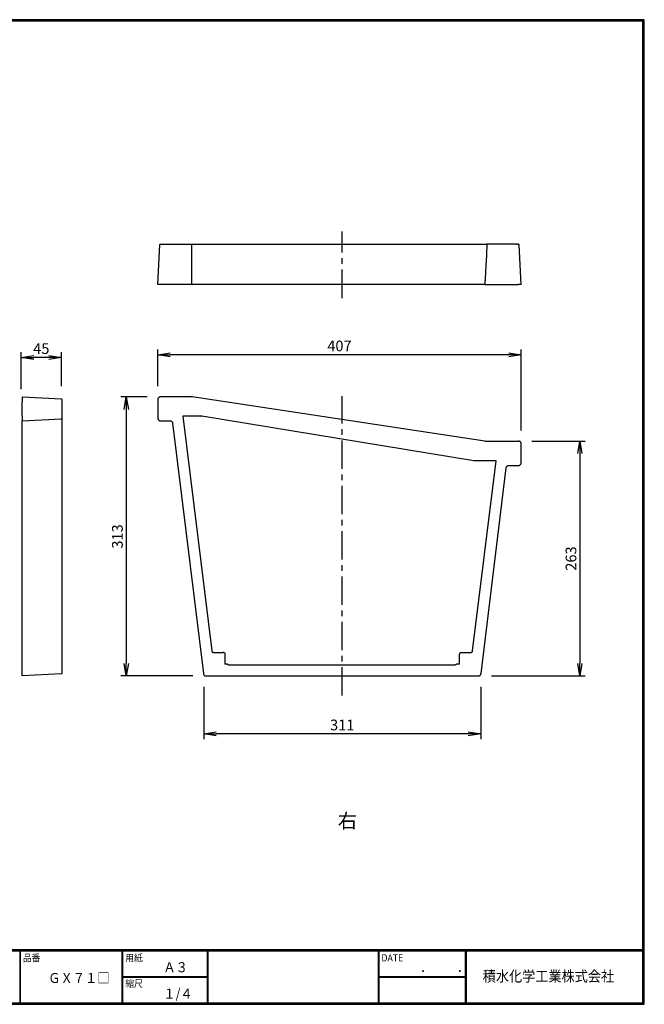
# Model space of a CAD drawing. Units: millimetres. Extents: x 28037 to 29633, y -4578 to -3475.
# Drawn here: x 28932 to 29633, y -4578 to -3475 of the extents above; entities that cross this region are included whole.
import ezdxf

# ---------------------------------------------------------------- set-up
doc = ezdxf.new("R2010")
doc.units = ezdxf.units.MM
doc.header["$PDSIZE"] = -1
doc.linetypes.add('CENTER', pattern=[10.16, 6.35, -1.27, 1.27, -1.27])
for name, color, linetype in [('CENTER L', 1, 'CENTER'), ('moji', 2, 'Continuous'), ('SEIHIN', 3, 'Continuous'), ('SUNPOU', 4, 'Continuous'), ('ZUWAKU', 7, 'Continuous')]:
    doc.layers.add(name, color=color, linetype=linetype)
doc.styles.get("Standard").update_dxf_attribs({"font": 'txt', "bigfont": 'bigfont'})
doc.styles.add('ｽﾀｲﾙ1', font='txt')
doc.dimstyles.get("Standard").update_dxf_attribs({"dimtxt": 0.18, "dimasz": 0.18, "dimexe": 0.18, "dimexo": 0.0625, "dimgap": 0.09, "dimtad": 0, "dimtih": 1, "dimtoh": 1, "dimdec": 4, "dimzin": 0, "dimdsep": 46, "dimtxsty": 'Standard', "dimcen": 0.09, "dimadec": 0, "dimazin": 0, "dimtfac": 1, "dimtdec": 4, "dimtofl": 0, "dimtmove": 0, "dimatfit": 3, "dimfxl": 0, "dimtolj": 1, "dimtzin": 0, "dimarcsym": 0})

# ---------------------------------------------------------------- blocks, each defined once
blk = doc.blocks.new('_OPEN')
at = {"color": 0, "linetype": 'ByBlock'}
for p, q in [((-1, 0.167), (0, 0)), ((0, 0), (-1, -0.167)), ((0, 0), (-1, 0))]:
    blk.add_line(p, q, dxfattribs=at)
blk = doc.blocks.new('*D10')
at = {"layer": 'Defpoints', "color": 0, "linetype": 'Continuous', "lineweight": 30}
for p in [(28934.1, -3853.1), (28934.1, -3900.6), (28979.1, -3897.2)]:
    blk.add_point(p, dxfattribs=at)
at = {"layer": 'SUNPOU', "color": 4, "linetype": 'Continuous', "lineweight": -2}
for p, q in [((28934.1, -3888.6), (28934.1, -3847.1)), ((28979.1, -3885.2), (28979.1, -3847.1)), ((28965.1, -3853.1), (28948.1, -3853.1))]:
    blk.add_line(p, q, dxfattribs=at)
at = {"layer": 'SUNPOU', "color": 4, "linetype": 'Continuous', "lineweight": -2, "xscale": 14, "yscale": 14, "zscale": 14, "rotation": 180}
blk.add_blockref('_OPEN', (28934.1, -3853.1), dxfattribs=at)
at = {"layer": 'SUNPOU', "color": 4, "linetype": 'Continuous', "lineweight": -2, "xscale": 14, "yscale": 14, "zscale": 14}
blk.add_blockref('_OPEN', (28979.1, -3853.1), dxfattribs=at)
at = {"layer": 'SUNPOU', "color": 4, "linetype": 'Continuous', "insert": (28956.6, -3843.1), "char_height": 12, "attachment_point": 5}
blk.add_mtext('\\A1;45', dxfattribs=at)
blk = doc.blocks.new('*D15')
at = {"layer": 'Defpoints', "color": 0, "linetype": 'Continuous', "lineweight": 30}
for p in [(29087.1, -3897.2), (29051.9, -4209.9), (29138.6, -4209.9)]:
    blk.add_point(p, dxfattribs=at)
at = {"layer": 'SUNPOU', "color": 4, "linetype": 'Continuous', "lineweight": -2}
for p, q in [((29075.1, -3897.2), (29045.9, -3897.2)), ((29051.9, -3911.2), (29051.9, -4195.9)), ((29126.6, -4209.9), (29045.9, -4209.9))]:
    blk.add_line(p, q, dxfattribs=at)
at = {"layer": 'SUNPOU', "color": 4, "linetype": 'Continuous', "lineweight": -2, "xscale": 14, "yscale": 14, "zscale": 14}
for p, rotation in [((29051.9, -3897.2), 90), ((29051.9, -4209.9), 270)]:
    blk.add_blockref('_OPEN', p, dxfattribs=dict(at, rotation=rotation))
at = {"layer": 'SUNPOU', "color": 4, "linetype": 'Continuous', "insert": (29041.9, -4053.6), "char_height": 12, "attachment_point": 5, "rotation": 90}
blk.add_mtext('\\A1;313', dxfattribs=at)
blk = doc.blocks.new('*D14')
at = {"layer": 'Defpoints', "color": 0, "linetype": 'Continuous', "lineweight": 30}
for p in [(29138.6, -4209.9), (29449.2, -4209.9), (29138.6, -4274.8)]:
    blk.add_point(p, dxfattribs=at)
at = {"layer": 'SUNPOU', "color": 4, "linetype": 'Continuous', "lineweight": -2}
for p, q in [((29138.6, -4221.9), (29138.6, -4280.8)), ((29449.2, -4221.9), (29449.2, -4280.8)), ((29435.2, -4274.8), (29152.6, -4274.8))]:
    blk.add_line(p, q, dxfattribs=at)
at = {"layer": 'SUNPOU', "color": 4, "linetype": 'Continuous', "lineweight": -2, "xscale": 14, "yscale": 14, "zscale": 14, "rotation": 180}
blk.add_blockref('_OPEN', (29138.6, -4274.8), dxfattribs=at)
at = {"layer": 'SUNPOU', "color": 4, "linetype": 'Continuous', "lineweight": -2, "xscale": 14, "yscale": 14, "zscale": 14}
blk.add_blockref('_OPEN', (29449.2, -4274.8), dxfattribs=at)
at = {"layer": 'SUNPOU', "color": 4, "linetype": 'Continuous', "insert": (29293.9, -4264.8), "char_height": 12, "attachment_point": 5}
blk.add_mtext('\\A1;311', dxfattribs=at)
blk = doc.blocks.new('*D13')
at = {"layer": 'Defpoints', "color": 0, "linetype": 'Continuous', "lineweight": 30}
for p in [(29494.5, -3946.7), (29449.2, -4209.9), (29560.3, -4209.9)]:
    blk.add_point(p, dxfattribs=at)
at = {"layer": 'SUNPOU', "color": 4, "linetype": 'Continuous', "lineweight": -2}
for p, q in [((29506.5, -3946.7), (29566.3, -3946.7)), ((29560.3, -3960.7), (29560.3, -4195.9)), ((29461.2, -4209.9), (29566.3, -4209.9))]:
    blk.add_line(p, q, dxfattribs=at)
at = {"layer": 'SUNPOU', "color": 4, "linetype": 'Continuous', "lineweight": -2, "xscale": 14, "yscale": 14, "zscale": 14}
for p, rotation in [((29560.3, -3946.7), 90), ((29560.3, -4209.9), 270)]:
    blk.add_blockref('_OPEN', p, dxfattribs=dict(at, rotation=rotation))
at = {"layer": 'SUNPOU', "color": 4, "linetype": 'Continuous', "insert": (29550.3, -4078.3), "char_height": 12, "attachment_point": 5, "rotation": 90}
blk.add_mtext('\\A1;263', dxfattribs=at)
blk = doc.blocks.new('*D12')
at = {"layer": 'Defpoints', "color": 0, "linetype": 'Continuous', "lineweight": 30}
for p in [(29087.1, -3850.1), (29087.1, -3897.2), (29494.5, -3946.7)]:
    blk.add_point(p, dxfattribs=at)
at = {"layer": 'SUNPOU', "color": 4, "linetype": 'Continuous', "lineweight": -2}
for p, q in [((29087.1, -3885.2), (29087.1, -3844.1)), ((29480.5, -3850.1), (29101.1, -3850.1)), ((29494.5, -3934.7), (29494.5, -3844.1))]:
    blk.add_line(p, q, dxfattribs=at)
at = {"layer": 'SUNPOU', "color": 4, "linetype": 'Continuous', "lineweight": -2, "xscale": 14, "yscale": 14, "zscale": 14, "rotation": 180}
blk.add_blockref('_OPEN', (29087.1, -3850.1), dxfattribs=at)
at = {"layer": 'SUNPOU', "color": 4, "linetype": 'Continuous', "lineweight": -2, "xscale": 14, "yscale": 14, "zscale": 14}
blk.add_blockref('_OPEN', (29494.5, -3850.1), dxfattribs=at)
at = {"layer": 'SUNPOU', "color": 4, "linetype": 'Continuous', "insert": (29290.8, -3840.1), "char_height": 12, "attachment_point": 5}
blk.add_mtext('\\A1;407', dxfattribs=at)

msp = doc.modelspace()

# ---------------------------------------------------------------- linework, layer by layer
at = {"layer": 'CENTER L', "color": 1, "linetype": 'CENTER', "ltscale": 5}
for p, q in [((29293.9, -3786.4), (29293.9, -3711.8)), ((29293.9, -4231.9), (29293.9, -3896.3))]:
    msp.add_line(p, q, dxfattribs=at)
at = {"layer": 'SEIHIN', "color": 3, "linetype": 'Continuous'}
for p, q in [((29087.1, -3771.1), (29089.4, -3727)), ((29092.4, -3726.1), (29125.3, -3726.1)), ((29125.3, -3726.1), (29125.4, -3726.1)), ((29125.5, -3771.1), (29125.3, -3727)), ((29125.4, -3726.1), (29125.4, -3726.1)), ((29125.4, -3726.1), (29455.8, -3726.1)), ((29456.1, -3727), (29455.1, -3746.7)), ((29489.2, -3726.1), (29456.9, -3726.1)), ((29494.5, -3771.1), (29492.2, -3727)), ((29455.1, -3746.7), (29455, -3747.8)), ((29125.5, -3771.1), (29090.1, -3771.1)), ((29453.6, -3771.1), (29125.7, -3771.1)), ((29453.8, -3771.1), (29491.5, -3771.1)), ((28935, -3897.2), (28979.1, -3899.5)), ((28935, -3897.2), (28935, -3902.6)), ((28935, -3918.6), (28935, -3902.6)), ((28980, -3902.6), (28980, -3900.6)), ((28980, -3918.6), (28980, -3902.6)), ((29087.1, -3900.2), (29087.1, -3920.9)), ((29125.5, -3897.2), (29090.1, -3897.2)), ((29453.6, -3946.8), (29125.7, -3897.2)), ((28935, -3918.6), (28935, -3921.6)), ((28935, -3923.9), (28979.1, -3921.6)), ((28935, -3921.6), (28935, -3924.2)), ((28935, -4209.9), (28935, -3924.2)), ((28980, -3920.6), (28980, -3918.6)), ((28980, -3924.1), (28980, -3920.6)), ((28980, -4204.8), (28980, -3924.1)), ((29090.1, -3923.9), (29100.8, -3923.9)), ((29103.8, -3926.6), (29138.3, -4207.3)), ((29135.9, -3918.8), (29115.3, -3918.8)), ((29115.3, -3918.8), (29147.6, -4181.8)), ((29441.6, -3968.8), (29136.6, -3918.9)), ((29453.8, -3946.7), (29491.5, -3946.7)), ((29494.5, -3970.9), (29494.5, -3949.7)), ((29440.1, -4181.8), (29466.3, -3968.8)), ((29466.3, -3968.8), (29442.3, -3968.8)), ((29449.5, -4207.3), (29477.8, -3976.6)), ((29480.8, -3973.9), (29491.5, -3973.9)), ((29149.6, -4183.6), (29160.5, -4183.6)), ((29162.5, -4185.6), (29162.5, -4196.7)), ((29425.2, -4196.7), (29425.2, -4185.6)), ((29427.2, -4183.6), (29438.1, -4183.6)), ((29164.4, -4196.7), (29162.5, -4196.7)), ((29165.3, -4196.8), (29166.5, -4197.4)), ((29167.3, -4197.6), (29420.4, -4197.6)), ((29422.5, -4196.8), (29421.2, -4197.4)), ((29425.2, -4196.7), (29423.3, -4196.7)), ((28979, -4207.6), (28935, -4209.9)), ((28980, -4206.6), (28980, -4204.8)), ((29141.2, -4209.9), (29446.5, -4209.9))]:
    msp.add_line(p, q, dxfattribs=at)
for centre, radius, start, end in [((28979, -3900.6), 1, 0, 90), ((28979, -3920.6), 1, 270, 0), ((28978.9, -4206.5), 1.1, 275.1433, 357.9313)]:
    msp.add_arc(centre, radius, start, end, dxfattribs=at)
for points, knots in [([(29090, -3726.1), (29090, -3726.2), (29089.8, -3726.3), (29089.6, -3726.5), (29089.4, -3726.8), (29089.4, -3726.9), (29089.4, -3727)], [0, 0, 0, 0, 0.2540597, 0.5122714, 0.7639148, 1, 1, 1, 1]), ([(29089.4, -3727), (29089.4, -3726.9), (29089.4, -3726.8), (29089.5, -3726.6), (29089.6, -3726.4), (29089.8, -3726.3), (29089.9, -3726.2), (29090.2, -3726.1), (29090.3, -3726.1), (29090.4, -3726.1)], [0, 0, 0, 0, 0.25, 0.25, 0.5, 0.5, 0.75, 0.75, 1, 1, 1, 1]), ([(29090.4, -3726.1), (29090.4, -3726.1), (29090.5, -3726.1), (29090.7, -3726.1), (29090.8, -3726.1), (29091, -3726.1)], [0, 0, 0, 0, 0.5, 0.5, 1, 1, 1, 1]), ([(29091, -3726.1), (29091.2, -3726.1), (29091.4, -3726.1), (29091.9, -3726.1), (29092.1, -3726.1), (29092.4, -3726.1)], [0, 0, 0, 0, 0.5, 0.5, 1, 1, 1, 1]), ([(29125.3, -3727), (29125.3, -3726.9), (29125.3, -3726.8), (29125.3, -3726.6), (29125.3, -3726.4), (29125.3, -3726.3), (29125.3, -3726.2), (29125.3, -3726.1), (29125.3, -3726.1), (29125.3, -3726.1)], [0, 0, 0, 0, 0.25, 0.25, 0.5, 0.5, 0.75, 0.75, 1, 1, 1, 1]), ([(29456.3, -3726.5), (29456.3, -3726.5), (29456.3, -3726.4), (29456.4, -3726.3), (29456.5, -3726.3), (29456.5, -3726.2), (29456.6, -3726.2), (29456.7, -3726.1), (29456.7, -3726.1), (29456.8, -3726.1), (29456.8, -3726.1), (29456.8, -3726.1), (29456.9, -3726.1), (29456.9, -3726.1), (29456.9, -3726.1)], [0, 0, 0, 0, 0.0990097, 0.1987866, 0.2991189, 0.3996529, 0.4998954, 0.6226005, 0.7454944, 0.8724834, 0.9364159, 0.9684203, 0.9844244, 1, 1, 1, 1]), ([(29489.2, -3726.1), (29489.5, -3726.1), (29489.7, -3726.1), (29490.2, -3726.1), (29490.4, -3726.1), (29490.6, -3726.1)], [0, 0, 0, 0, 0.5, 0.5, 1, 1, 1, 1]), ([(29490.6, -3726.1), (29490.8, -3726.1), (29491, -3726.1), (29491.2, -3726.1), (29491.2, -3726.1), (29491.2, -3726.1)], [0, 0, 0, 0, 0.5, 0.5, 1, 1, 1, 1]), ([(29492.2, -3727), (29492.2, -3726.9), (29492.2, -3726.8), (29492.1, -3726.6), (29492, -3726.4), (29491.8, -3726.3), (29491.7, -3726.2), (29491.4, -3726.1), (29491.3, -3726.1), (29491.2, -3726.1)], [0, 0, 0, 0, 0.25, 0.25, 0.5, 0.5, 0.75, 0.75, 1, 1, 1, 1]), ([(29455, -3747.8), (29454.9, -3750), (29454.6, -3754.7), (29454.3, -3761.1), (29454, -3766.6), (29453.8, -3769.7), (29453.7, -3771.1)], [0, 0, 0, 0, 0.291322, 0.602409, 0.817265, 1, 1, 1, 1]), ([(29090.1, -3771.1), (29090, -3771.1), (29089.9, -3771.1), (29089.8, -3771.1), (29089.6, -3771.1), (29089.5, -3771.1), (29089.3, -3771.1), (29089.1, -3771.1), (29088.8, -3771.1), (29088.4, -3771.1), (29088, -3771.1), (29087.6, -3771.1), (29087.3, -3771.1), (29087.2, -3771.1), (29087.1, -3771.1), (29087.1, -3771.1), (29087.1, -3771.1), (29087.1, -3771.1)], [0, 0, 0, 0, 0.034571, 0.068895, 0.103072, 0.137202, 0.171386, 0.205725, 0.240318, 0.370078, 0.500027, 0.629753, 0.759737, 0.820008, 0.879782, 0.939599, 1, 1, 1, 1]), ([(29453.6, -3771.1), (29453.6, -3771.1), (29453.6, -3771.1), (29453.7, -3771.1), (29453.7, -3771.1), (29453.7, -3771.1), (29453.7, -3771.1)], [0, 0, 0, 0, 0.26565, 0.5278088, 0.7754772, 1, 1, 1, 1]), ([(29453.8, -3771.1), (29453.8, -3771.1), (29453.8, -3771.1), (29453.8, -3771.1), (29453.7, -3771.1), (29453.7, -3771.1)], [0, 0, 0, 0, 0.337855, 0.662593, 1, 1, 1, 1]), ([(29494.5, -3771.1), (29494.5, -3771.1), (29494.5, -3771.1), (29494.5, -3771.1), (29494.5, -3771.1), (29494.4, -3771.1), (29494.4, -3771.1), (29494.4, -3771.1), (29494.3, -3771.1), (29494, -3771.1), (29493.7, -3771.1), (29493.2, -3771.1), (29492.7, -3771.1), (29492.4, -3771.1), (29492.1, -3771.1), (29491.8, -3771.1), (29491.6, -3771.1), (29491.5, -3771.1)], [0, 0, 0, 0, 0.034571, 0.068895, 0.103072, 0.137202, 0.171386, 0.205725, 0.240318, 0.370078, 0.500027, 0.629753, 0.759737, 0.820008, 0.879782, 0.939599, 1, 1, 1, 1]), ([(29090.1, -3897.2), (29090, -3897.2), (29089.9, -3897.2), (29089.8, -3897.2), (29089.6, -3897.3), (29089.5, -3897.3), (29089.3, -3897.3), (29089.1, -3897.4), (29088.8, -3897.5), (29088.4, -3897.7), (29088, -3898.1), (29087.6, -3898.6), (29087.3, -3899), (29087.2, -3899.4), (29087.1, -3899.7), (29087.1, -3899.9), (29087.1, -3900.1), (29087.1, -3900.2)], [0, 0, 0, 0, 0.034571, 0.068895, 0.103072, 0.137202, 0.171386, 0.205725, 0.240318, 0.370078, 0.500027, 0.629753, 0.759737, 0.820008, 0.879782, 0.939599, 1, 1, 1, 1]), ([(29087.1, -3920.9), (29087.1, -3921), (29087.1, -3921.1), (29087.1, -3921.3), (29087.1, -3921.4), (29087.2, -3921.6), (29087.2, -3921.7), (29087.2, -3921.9), (29087.4, -3922.2), (29087.6, -3922.6), (29088, -3923.1), (29088.4, -3923.5), (29088.9, -3923.7), (29089.3, -3923.8), (29089.5, -3923.9), (29089.8, -3923.9), (29090, -3923.9), (29090.1, -3923.9)], [0, 0, 0, 0, 0.034571, 0.068895, 0.103072, 0.137202, 0.171386, 0.205725, 0.240318, 0.370078, 0.500027, 0.629753, 0.759737, 0.820008, 0.879782, 0.939599, 1, 1, 1, 1]), ([(29100.8, -3923.9), (29100.9, -3923.9), (29101, -3923.9), (29101.2, -3924), (29101.3, -3924), (29101.5, -3924), (29101.7, -3924.1), (29102, -3924.2), (29102.3, -3924.3), (29102.8, -3924.7), (29103.2, -3925.1), (29103.5, -3925.5), (29103.6, -3925.9), (29103.7, -3926.2), (29103.8, -3926.4), (29103.8, -3926.6)], [0, 0, 0, 0, 0.040514, 0.080759, 0.120874, 0.160995, 0.201263, 0.241813, 0.370825, 0.500049, 0.62903, 0.758285, 0.838964, 0.919165, 1, 1, 1, 1]), ([(29453.6, -3946.8), (29453.6, -3946.8), (29453.6, -3946.8), (29453.7, -3946.8), (29453.7, -3946.8), (29453.7, -3946.8), (29453.7, -3946.8)], [0, 0, 0, 0, 0.26565, 0.5278088, 0.7754772, 1, 1, 1, 1]), ([(29453.8, -3946.7), (29453.8, -3946.7), (29453.8, -3946.7), (29453.8, -3946.7), (29453.7, -3946.8), (29453.7, -3946.8)], [0, 0, 0, 0, 0.337855, 0.662593, 1, 1, 1, 1]), ([(29494.5, -3949.7), (29494.5, -3949.7), (29494.5, -3949.6), (29494.5, -3949.4), (29494.5, -3949.2), (29494.4, -3949.1), (29494.4, -3948.9), (29494.4, -3948.8), (29494.3, -3948.5), (29494, -3948.1), (29493.7, -3947.6), (29493.2, -3947.2), (29492.7, -3947), (29492.4, -3946.8), (29492.1, -3946.8), (29491.8, -3946.7), (29491.6, -3946.7), (29491.5, -3946.7)], [0, 0, 0, 0, 0.034571, 0.068895, 0.103072, 0.137202, 0.171386, 0.205725, 0.240318, 0.370078, 0.500027, 0.629753, 0.759737, 0.820008, 0.879782, 0.939599, 1, 1, 1, 1]), ([(29491.5, -3973.9), (29491.6, -3973.9), (29491.7, -3973.9), (29491.8, -3973.9), (29492, -3973.9), (29492.2, -3973.9), (29492.3, -3973.8), (29492.5, -3973.8), (29492.8, -3973.7), (29493.2, -3973.5), (29493.7, -3973.1), (29494, -3972.6), (29494.3, -3972.1), (29494.4, -3971.8), (29494.5, -3971.5), (29494.5, -3971.2), (29494.5, -3971), (29494.5, -3970.9)], [0, 0, 0, 0, 0.034571, 0.068895, 0.103072, 0.137202, 0.171386, 0.205725, 0.240318, 0.370078, 0.500027, 0.629753, 0.759737, 0.820008, 0.879782, 0.939599, 1, 1, 1, 1]), ([(29477.8, -3976.6), (29477.8, -3976.5), (29477.8, -3976.4), (29477.9, -3976.2), (29477.9, -3976.1), (29478, -3975.9), (29478, -3975.7), (29478.2, -3975.5), (29478.4, -3975.1), (29478.8, -3974.7), (29479.2, -3974.3), (29479.7, -3974.1), (29480.1, -3974), (29480.4, -3973.9), (29480.7, -3973.9), (29480.8, -3973.9)], [0, 0, 0, 0, 0.040514, 0.080759, 0.120874, 0.160995, 0.201263, 0.241813, 0.370825, 0.500049, 0.62903, 0.758285, 0.838964, 0.919165, 1, 1, 1, 1]), ([(29147.6, -4181.8), (29147.6, -4182), (29147.7, -4182.2), (29147.9, -4182.7), (29148.1, -4182.9), (29148.4, -4183.2), (29148.7, -4183.3), (29149.1, -4183.5), (29149.4, -4183.6), (29149.6, -4183.6)], [0, 0, 0, 0, 0.25, 0.25, 0.5, 0.5, 0.75, 0.75, 1, 1, 1, 1]), ([(29161.9, -4184.1), (29161.7, -4184), (29161.5, -4183.8), (29161, -4183.6), (29160.8, -4183.6), (29160.5, -4183.6)], [0, 0, 0, 0, 0.5, 0.5, 1, 1, 1, 1]), ([(29161.9, -4184.1), (29161.9, -4184.2), (29162, -4184.2), (29162.1, -4184.3), (29162.2, -4184.4), (29162.2, -4184.5), (29162.3, -4184.6), (29162.4, -4184.8), (29162.4, -4185), (29162.5, -4185.3), (29162.5, -4185.5), (29162.5, -4185.6)], [0, 0, 0, 0, 0.0782472, 0.157808, 0.2385228, 0.3202182, 0.4027087, 0.4857999, 0.6487386, 0.8210861, 1, 1, 1, 1]), ([(29425.8, -4184.1), (29425.6, -4184.3), (29425.5, -4184.5), (29425.3, -4185), (29425.2, -4185.3), (29425.2, -4185.6)], [0, 0, 0, 0, 0.5, 0.5, 1, 1, 1, 1]), ([(29425.8, -4184.1), (29425.8, -4184.1), (29425.9, -4184.1), (29426, -4184), (29426.1, -4183.9), (29426.2, -4183.8), (29426.3, -4183.8), (29426.5, -4183.7), (29426.7, -4183.6), (29426.9, -4183.6), (29427.1, -4183.6), (29427.2, -4183.6)], [0, 0, 0, 0, 0.078247, 0.157808, 0.238523, 0.320218, 0.402709, 0.4858, 0.648739, 0.821086, 1, 1, 1, 1]), ([(29438.1, -4183.6), (29438.4, -4183.6), (29438.6, -4183.5), (29439.1, -4183.3), (29439.3, -4183.2), (29439.7, -4182.9), (29439.8, -4182.7), (29440, -4182.2), (29440.1, -4182), (29440.1, -4181.8)], [0, 0, 0, 0, 0.25, 0.25, 0.5, 0.5, 0.75, 0.75, 1, 1, 1, 1]), ([(29421.2, -4197.4), (29421.2, -4197.4), (29421.1, -4197.4), (29421, -4197.5), (29420.8, -4197.5), (29420.7, -4197.5), (29420.6, -4197.6), (29420.5, -4197.6), (29420.4, -4197.6)], [0, 0, 0, 0, 0.165984, 0.332786, 0.5, 0.667214, 0.834016, 1, 1, 1, 1]), ([(29138.3, -4207.3), (29138.3, -4207.4), (29138.3, -4207.5), (29138.3, -4207.6), (29138.4, -4207.8), (29138.4, -4208), (29138.5, -4208.1), (29138.6, -4208.4), (29138.8, -4208.8), (29139.2, -4209.2), (29139.7, -4209.5), (29140.1, -4209.7), (29140.5, -4209.9), (29140.9, -4209.9), (29141.1, -4209.9), (29141.2, -4209.9)], [0, 0, 0, 0, 0.040514, 0.080759, 0.120874, 0.160995, 0.201263, 0.241813, 0.370825, 0.500049, 0.62903, 0.758285, 0.838964, 0.919165, 1, 1, 1, 1]), ([(29446.5, -4209.9), (29446.6, -4209.9), (29446.7, -4209.9), (29446.9, -4209.9), (29447, -4209.9), (29447.2, -4209.9), (29447.4, -4209.8), (29447.7, -4209.7), (29448.1, -4209.5), (29448.5, -4209.2), (29448.9, -4208.8), (29449.2, -4208.4), (29449.3, -4208), (29449.4, -4207.6), (29449.5, -4207.4), (29449.5, -4207.3)], [0, 0, 0, 0, 0.040514, 0.080759, 0.120874, 0.160995, 0.201263, 0.241813, 0.370825, 0.500049, 0.62903, 0.758285, 0.838964, 0.919165, 1, 1, 1, 1])]:
    msp.add_open_spline(points, degree=3, knots=knots, dxfattribs=at)
for points in [[(29456.7, -3726.1), (29456.4, -3726.1), (29456.1, -3726.1), (29455.8, -3726.1)], [(29456.3, -3726.5), (29456.2, -3726.6), (29456.1, -3726.8), (29456.1, -3727)], [(29456.9, -3726.1), (29456.8, -3726.1), (29456.8, -3726.1), (29456.7, -3726.1)], [(29125.5, -3771.1), (29125.6, -3771.1), (29125.7, -3771.1), (29125.7, -3771.1)], [(29125.5, -3897.2), (29125.6, -3897.2), (29125.7, -3897.2), (29125.7, -3897.2)], [(29136.2, -3918.9), (29136.1, -3918.9), (29136, -3918.8), (29135.9, -3918.8)], [(29136.2, -3918.9), (29136.4, -3918.9), (29136.5, -3918.9), (29136.6, -3918.9)], [(29442, -3968.8), (29441.8, -3968.8), (29441.7, -3968.8), (29441.6, -3968.8)], [(29442, -3968.8), (29442.1, -3968.8), (29442.2, -3968.8), (29442.3, -3968.8)], [(29164.9, -4196.7), (29164.7, -4196.7), (29164.6, -4196.7), (29164.4, -4196.7)], [(29165.3, -4196.8), (29165.1, -4196.8), (29165, -4196.7), (29164.9, -4196.7)], [(29166.5, -4197.4), (29166.7, -4197.5), (29167, -4197.6), (29167.3, -4197.6)], [(29422.9, -4196.7), (29422.7, -4196.7), (29422.6, -4196.8), (29422.5, -4196.8)], [(29423.3, -4196.7), (29423.1, -4196.7), (29423, -4196.7), (29422.9, -4196.7)]]:
    msp.add_open_spline(points, degree=3, dxfattribs=at)
at = {"layer": 'ZUWAKU'}
for p, q in [((28037.3, -4516.2), (29632.1, -4516.2)), ((28037.3, -4516.6), (29632.1, -4516.6)), ((28037.3, -4517), (29632.1, -4517)), ((28037.3, -4517.4), (29632.1, -4517.4)), ((28037.3, -4517.8), (29632.1, -4517.8)), ((28932.6, -4517.8), (28932.6, -4576.2)), ((28933, -4517.8), (28933, -4576.2)), ((29046.9, -4517.8), (29046.9, -4576.2)), ((29047.3, -4517.8), (29047.3, -4576.2)), ((29047.7, -4517.8), (29047.7, -4576.2)), ((29142.4, -4517.8), (29142.4, -4576.2)), ((29142.8, -4517.8), (29142.8, -4576.2)), ((29143.2, -4517.8), (29143.2, -4576.2)), ((29334.2, -4517.8), (29334.2, -4576.2)), ((29334.6, -4517.8), (29334.6, -4576.2)), ((29335, -4517.8), (29335, -4576.2)), ((29431.8, -4517.8), (29431.8, -4576.2)), ((29432.2, -4517.8), (29432.2, -4576.2)), ((29432.6, -4517.8), (29432.6, -4576.2)), ((29433, -4517.8), (29433, -4576.2)), ((29047.7, -4546.6), (29142.4, -4546.6)), ((29047.7, -4547), (29142.4, -4547)), ((29047.7, -4547.4), (29142.4, -4547.4)), ((29335, -4546.6), (29431.8, -4546.6)), ((29335, -4547), (29431.8, -4547)), ((29335, -4547.4), (29431.8, -4547.4))]:
    msp.add_line(p, q, dxfattribs=at)
for points in [[(28037.3, -3474.6), (28037.3, -4577.8), (29632.5, -4577.8), (29632.5, -3474.6)], [(28037.7, -3475), (28037.7, -4577.4), (29632.1, -4577.4), (29632.1, -3475)], [(28038.1, -3475.4), (28038.1, -4577), (29631.7, -4577), (29631.7, -3475.4)], [(28038.5, -3475.8), (28038.5, -4576.6), (29631.3, -4576.6), (29631.3, -3475.8)], [(28038.9, -3476.2), (28038.9, -4576.2), (29630.9, -4576.2), (29630.9, -3476.2)]]:
    msp.add_lwpolyline(points, close=True, dxfattribs=at)

# ---------------------------------------------------------------- texts
at = {"layer": 'moji', "style": 'ｽﾀｲﾙ1', "width": 0.9}
for s, p in [('Ａ３', (29093.4, -4541.8)), ('ＧＸ７１□', (28964.4, -4553.9)), ('１/４', (29093.4, -4571.4))]:
    msp.add_text(s, height=11.2, dxfattribs=at).set_placement(p)
at = {"layer": 'ZUWAKU', "color": 4, "linetype": 'Continuous'}
msp.add_text('右', height=16, dxfattribs=at).set_placement((29288.8, -4380.2))
at = {"layer": 'ZUWAKU', "style": 'ｽﾀｲﾙ1', "width": 0.9}
for s, height, p in [('品番', 8, (28935.9, -4529.7)), ('用紙', 8, (29050.7, -4529.7)), ('DATE', 8, (29337.9, -4529.7)), ('\u3000\u3000．\u3000\u3000．\u3000\u3000', 11.2, (29353.7, -4541.8)), ('積水化学工業株式会社', 12, (29451.4, -4552.3)), ('縮尺', 8, (29050.7, -4558.5))]:
    msp.add_text(s, height=height, dxfattribs=at).set_placement(p)

# ---------------------------------------------------------------- dimensions: what is measured, and where the dimension line sits
at = {"layer": 'SUNPOU', "linetype": 'Continuous'}
for base, p1, p2, picture, middle in [((28934.1, -3853.1), (28979.1, -3897.2), (28934.1, -3900.6), '*D10', (28956.6, -3843.1)), ((29087.1, -3850.1), (29494.5, -3946.7), (29087.1, -3897.2), '*D12', (29290.8, -3840.1)), ((29138.6, -4274.8), (29449.2, -4209.9), (29138.6, -4209.9), '*D14', (29293.9, -4264.8))]:
    dim = msp.add_linear_dim(base=base, p1=p1, p2=p2, dimstyle='Standard', override={"dimtxt": 12, "dimasz": 14, "dimexe": 6, "dimexo": 12, "dimgap": 4, "dimtad": 3, "dimtih": 0, "dimtoh": 0, "dimdec": 0, "dimblk1": 'OPEN', "dimblk2": 'OPEN', "dimsah": 1, "dimcen": 150, "dimclrd": 4, "dimclre": 4, "dimclrt": 4, "dimtdec": 2, "dimtofl": 1}, dxfattribs=at)
    dim.commit()
    dim.dimension.update_dxf_attribs({"geometry": picture, "text_midpoint": middle})
for base, p1, p2, picture, middle in [((29051.9, -4209.9), (29087.1, -3897.2), (29138.6, -4209.9), '*D15', (29041.9, -4053.6)), ((29560.3, -4209.9), (29494.5, -3946.7), (29449.2, -4209.9), '*D13', (29550.3, -4078.3))]:
    dim = msp.add_linear_dim(base=base, p1=p1, p2=p2, angle=90, dimstyle='Standard', override={"dimtxt": 12, "dimasz": 14, "dimexe": 6, "dimexo": 12, "dimgap": 4, "dimtad": 3, "dimtih": 0, "dimtoh": 0, "dimdec": 0, "dimblk1": 'OPEN', "dimblk2": 'OPEN', "dimsah": 1, "dimcen": 150, "dimclrd": 4, "dimclre": 4, "dimclrt": 4, "dimtdec": 2, "dimtofl": 1}, dxfattribs=at)
    dim.commit()
    dim.dimension.update_dxf_attribs({"geometry": picture, "text_midpoint": middle})

doc.saveas('drawing.dxf')
